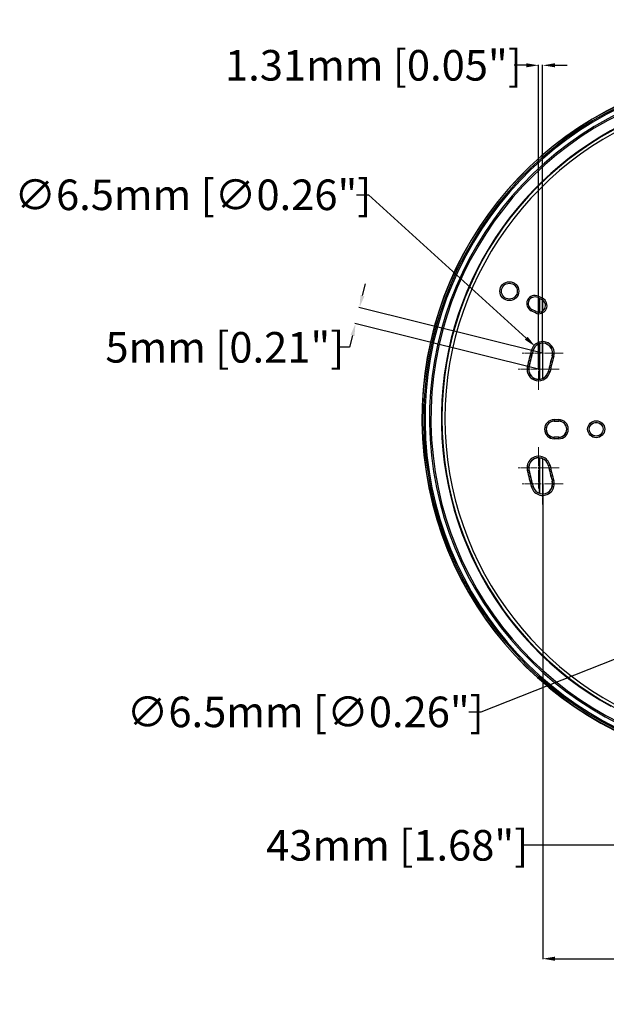
# Model space of a CAD drawing. Units: millimetres. Extents: x -837 to 520, y -292 to 586.
# Drawn here: x -245 to -54, y 233 to 555 of the extents above; entities that cross this region are included whole.
import ezdxf

# ---------------------------------------------------------------- set-up
doc = ezdxf.new("R2010")
doc.units = ezdxf.units.MM
doc.linetypes.add('CENTER2', pattern=[1.125, 0.75, -0.125, 0.125, -0.125])
doc.layers.add('AXIS_Dimensions', color=7, linetype='Continuous')
doc.layers.add('AXIS_Sectional-View', color=7, linetype='Continuous')
doc.styles.get("Standard").update_dxf_attribs({"font": 'arial.ttf'})
doc.dimstyles.new('AXIS', dxfattribs={"dimtxt": 10, "dimasz": 4, "dimexe": 0.18, "dimexo": 0.0625, "dimgap": 0.09, "dimtad": 0, "dimtih": 1, "dimtoh": 1, "dimdec": 0, "dimzin": 0, "dimdsep": 46, "dimtxsty": 'Standard', "dimcen": 0.09, "dimadec": 0, "dimazin": 0, "dimtfac": 1, "dimtdec": 0, "dimtofl": 0, "dimtmove": 0, "dimatfit": 3, "dimfxl": 1, "dimtolj": 1, "dimtzin": 0, "dimarcsym": 0})

# ---------------------------------------------------------------- blocks, each defined once
blk = doc.blocks.new('*U20')
at = {"layer": 'AXIS_Dimensions', "color": 0, "linetype": 'CENTER2', "lineweight": 9, "transparency": 16777216}
for p, q in [((0, 0.65), (0, 6.75)), ((-6.75, 0), (-0.65, 0)), ((0.65, 0), (6.75, 0)), ((0, -6.75), (0, -0.65))]:
    blk.add_line(p, q, dxfattribs=at)
at = {"layer": 'AXIS_Dimensions', "color": 0, "linetype": 'Continuous', "lineweight": 9, "transparency": 16777216}
for p, q in [((-0.325, 0), (0.325, 0)), ((0, -0.325), (0, 0.325))]:
    blk.add_line(p, q, dxfattribs=at)
blk = doc.blocks.new('*U21')
at = {"layer": 'AXIS_Dimensions', "color": 0, "linetype": 'CENTER2', "lineweight": 9, "transparency": 16777216}
for p, q in [((0, 0.65), (0, 6.75)), ((-6.75, 0), (-0.65, 0)), ((0.65, 0), (6.75, 0)), ((0, -6.75), (0, -0.65))]:
    blk.add_line(p, q, dxfattribs=at)
at = {"layer": 'AXIS_Dimensions', "color": 0, "linetype": 'Continuous', "lineweight": 9, "transparency": 16777216}
for p, q in [((-0.325, 0), (0.325, 0)), ((0, -0.325), (0, 0.325))]:
    blk.add_line(p, q, dxfattribs=at)
blk = doc.blocks.new('*U22')
at = {"layer": 'AXIS_Dimensions', "color": 0, "linetype": 'CENTER2', "lineweight": 9, "transparency": 16777216}
for p, q in [((0, 0.65), (0, 6.75)), ((-6.75, 0), (-0.65, 0)), ((0.65, 0), (6.75, 0)), ((0, -6.75), (0, -0.65))]:
    blk.add_line(p, q, dxfattribs=at)
at = {"layer": 'AXIS_Dimensions', "color": 0, "linetype": 'Continuous', "lineweight": 9, "transparency": 16777216}
for p, q in [((-0.325, 0), (0.325, 0)), ((0, -0.325), (0, 0.325))]:
    blk.add_line(p, q, dxfattribs=at)
blk = doc.blocks.new('*U23')
at = {"layer": 'AXIS_Dimensions', "color": 0, "linetype": 'CENTER2', "lineweight": 9, "transparency": 16777216}
for p, q in [((0, 0.65), (0, 6.75)), ((-6.75, 0), (-0.65, 0)), ((0.65, 0), (6.75, 0)), ((0, -6.75), (0, -0.65))]:
    blk.add_line(p, q, dxfattribs=at)
at = {"layer": 'AXIS_Dimensions', "color": 0, "linetype": 'Continuous', "lineweight": 9, "transparency": 16777216}
for p, q in [((-0.325, 0), (0.325, 0)), ((0, -0.325), (0, 0.325))]:
    blk.add_line(p, q, dxfattribs=at)
blk = doc.blocks.new('*D26')
at = {"layer": 'AXIS_Dimensions', "color": 0, "lineweight": -2, "transparency": 16777216}
for p, q in [((-74.49, 403.44), (-74.49, 248.06)), ((74.5, 403.44), (74.5, 248.06)), ((-70.49, 248.24), (-44.06, 248.24)), ((70.5, 248.24), (44.07, 248.24))]:
    blk.add_line(p, q, dxfattribs=at)
at = {"layer": 'AXIS_Dimensions', "color": 0, "transparency": 16777216}
for points in [[(-70.49, 248.91), (-70.49, 247.57), (-74.49, 248.24)], [(70.5, 248.91), (70.5, 247.57), (74.5, 248.24)]]:
    blk.add_solid(points, dxfattribs=at)
at = {"layer": 'Defpoints', "color": 0, "transparency": 16777216}
for p in [(-74.49, 403.51), (74.5, 403.51), (-74.49, 248.24)]:
    blk.add_point(p, dxfattribs=at)
at = {"layer": 'AXIS_Dimensions', "color": 0, "lineweight": 9, "transparency": 16777216, "insert": (0, 248.24), "char_height": 10, "attachment_point": 5}
blk.add_mtext('\\A1;149mm [5.87"]', dxfattribs=at)
blk = doc.blocks.new('*D27')
at = {"layer": 'AXIS_Dimensions', "color": 0, "lineweight": -2, "transparency": 16777216}
for p, q in [((-21.36, 357.81), (-21.36, 285.13)), ((21.36, 357.81), (21.36, 285.13)), ((-21.36, 285.31), (-81.19, 285.31)), ((17.36, 285.31), (-17.36, 285.31))]:
    blk.add_line(p, q, dxfattribs=at)
at = {"layer": 'AXIS_Dimensions', "color": 0, "transparency": 16777216}
for points in [[(-17.36, 285.97), (-17.36, 284.64), (-21.36, 285.31)], [(17.36, 285.97), (17.36, 284.64), (21.36, 285.31)]]:
    blk.add_solid(points, dxfattribs=at)
at = {"layer": 'Defpoints', "color": 0, "transparency": 16777216}
for p in [(-21.36, 357.87), (21.36, 357.87), (-21.36, 285.31)]:
    blk.add_point(p, dxfattribs=at)
at = {"layer": 'AXIS_Dimensions', "color": 0, "lineweight": 9, "transparency": 16777216, "insert": (-122.04, 285.31), "char_height": 10, "attachment_point": 5}
blk.add_mtext('\\A1;43mm [1.68"]', dxfattribs=at)
blk = doc.blocks.new('*D30')
at = {"layer": 'AXIS_Dimensions', "color": 0, "lineweight": -2, "transparency": 16777216}
for p, q in [((-21.45, 357.87), (-21.27, 357.87)), ((-21.36, 357.78), (-21.36, 357.96)), ((-94.65, 328.94), (-28.11, 355.21)), ((-98.65, 328.94), (-94.65, 328.94))]:
    blk.add_line(p, q, dxfattribs=at)
at = {"layer": 'AXIS_Dimensions', "color": 0, "transparency": 16777216}
blk.add_solid([(-28.35, 355.83), (-27.86, 354.59), (-24.38, 356.68)], dxfattribs=at)
at = {"layer": 'Defpoints', "color": 0, "transparency": 16777216}
for p in [(-18.34, 359.06), (-24.38, 356.68)]:
    blk.add_point(p, dxfattribs=at)
at = {"layer": 'AXIS_Dimensions', "color": 0, "lineweight": 9, "transparency": 16777216, "insert": (-152.11, 328.94), "char_height": 10, "attachment_point": 5}
blk.add_mtext('\\A1;∅6.5mm [∅0.26"]', dxfattribs=at)
blk = doc.blocks.new('*D31')
at = {"layer": 'AXIS_Dimensions', "color": 0, "lineweight": -2, "transparency": 16777216}
for p, q in [((-133.4, 465.04), (-132.44, 468.92)), ((-74.56, 446.24), (-134.55, 461.2)), ((-75.87, 441), (-135.86, 455.95)), ((-136.65, 452.03), (-137.62, 448.15)), ((-137.62, 448.15), (-141.62, 448.15))]:
    blk.add_line(p, q, dxfattribs=at)
at = {"layer": 'AXIS_Dimensions', "color": 0, "transparency": 16777216}
for points in [[(-134.05, 465.2), (-132.76, 464.88), (-134.37, 461.16)], [(-137.3, 452.19), (-136, 451.87), (-135.68, 455.91)]]:
    blk.add_solid(points, dxfattribs=at)
at = {"layer": 'Defpoints', "color": 0, "transparency": 16777216}
for p in [(-135.68, 455.91), (-74.5, 446.23), (-75.81, 440.98)]:
    blk.add_point(p, dxfattribs=at)
at = {"layer": 'AXIS_Dimensions', "color": 0, "lineweight": 9, "transparency": 16777216, "insert": (-178.38, 448.15), "char_height": 10, "attachment_point": 5}
blk.add_mtext('\\A1;5mm [0.21"]', dxfattribs=at)
blk = doc.blocks.new('*D32')
at = {"layer": 'AXIS_Dimensions', "color": 0, "lineweight": -2, "transparency": 16777216}
for p, q in [((-135.38, 498.02), (-131.38, 498.02)), ((-131.38, 498.02), (-79.86, 451.11)), ((-74.59, 446.23), (-74.41, 446.23)), ((-74.5, 446.14), (-74.5, 446.32))]:
    blk.add_line(p, q, dxfattribs=at)
at = {"layer": 'AXIS_Dimensions', "color": 0, "transparency": 16777216}
blk.add_solid([(-79.41, 451.6), (-80.31, 450.62), (-76.9, 448.42)], dxfattribs=at)
at = {"layer": 'Defpoints', "color": 0, "transparency": 16777216}
for p in [(-76.9, 448.42), (-72.09, 444.04)]:
    blk.add_point(p, dxfattribs=at)
at = {"layer": 'AXIS_Dimensions', "color": 0, "lineweight": 9, "transparency": 16777216, "insert": (-188.84, 498.02), "char_height": 10, "attachment_point": 5}
blk.add_mtext('\\A1;∅6.5mm [∅0.26"]', dxfattribs=at)
blk = doc.blocks.new('*D33')
at = {"layer": 'AXIS_Dimensions', "color": 0, "lineweight": -2, "transparency": 16777216}
for p, q in [((-79.81, 540.36), (-83.81, 540.36)), ((-75.81, 441.04), (-75.81, 540.54)), ((-74.5, 446.29), (-74.5, 540.54)), ((-70.5, 540.36), (-66.5, 540.36))]:
    blk.add_line(p, q, dxfattribs=at)
at = {"layer": 'AXIS_Dimensions', "color": 0, "transparency": 16777216}
for points in [[(-79.81, 541.03), (-79.81, 539.7), (-75.81, 540.36)], [(-70.5, 541.03), (-70.5, 539.7), (-74.5, 540.36)]]:
    blk.add_solid(points, dxfattribs=at)
at = {"layer": 'Defpoints', "color": 0, "transparency": 16777216}
for p in [(-75.81, 540.36), (-74.5, 446.23), (-75.81, 440.98)]:
    blk.add_point(p, dxfattribs=at)
at = {"layer": 'AXIS_Dimensions', "color": 0, "lineweight": 9, "transparency": 16777216, "insert": (-129.81, 540.36), "char_height": 10, "attachment_point": 5}
blk.add_mtext('\\A1;1.31mm [0.05"]', dxfattribs=at)

msp = doc.modelspace()

# ---------------------------------------------------------------- linework, layer by layer
at = {"layer": 'AXIS_Sectional-View', "linetype": 'Continuous'}
for p, q in [((-75.91, 464.839), (-76.129, 464.39)), ((-76.129, 464.39), (-74.781, 463.732)), ((-75.91, 464.839), (-74.562, 464.182)), ((-75.683, 464.172), (-75.683, 459.657)), ((-75.49, 464.078), (-75.49, 459.668)), ((-74.562, 464.182), (-74.781, 463.732)), ((-78.233, 460.076), (-78.014, 460.525)), ((-76.666, 459.867), (-78.014, 460.525)), ((-74.49, 460.042), (-74.49, 463.558)), ((-76.885, 459.418), (-78.233, 460.076)), ((-76.885, 459.418), (-76.666, 459.867)), ((-75.683, 449.25), (-75.683, 437.742)), ((-75.49, 449.316), (-75.49, 437.747)), ((-74.49, 438.01), (-74.49, 449.472)), ((-78.141, 447.274), (-77.622, 447.125)), ((-70.855, 445.184), (-71.374, 445.333)), ((-79.514, 441.768), (-78.985, 441.656)), ((-72.627, 440.305), (-72.099, 440.192)), ((-70.75, 424.507), (-70.75, 424.008)), ((-70.75, 424.507), (-69.25, 424.507)), ((-70.75, 424.008), (-69.25, 424.008)), ((-70.75, 423.967), (-69.25, 423.967)), ((-69.25, 424.507), (-69.25, 424.008)), ((-69.25, 418.767), (-70.75, 418.767)), ((-70.75, 418.227), (-70.75, 418.726)), ((-69.25, 418.726), (-70.75, 418.726)), ((-69.25, 418.227), (-69.25, 418.726)), ((-69.25, 418.227), (-70.75, 418.227)), ((-75.683, 411.992), (-75.683, 400.484)), ((-75.49, 411.987), (-75.49, 400.418)), ((-74.49, 400.262), (-74.49, 411.724)), ((-72.099, 409.542), (-72.627, 409.43)), ((-79.514, 407.966), (-78.985, 408.078)), ((-78.141, 402.461), (-77.622, 402.609)), ((-71.374, 404.401), (-70.855, 404.55))]:
    msp.add_line(p, q, dxfattribs=at)
for centre, radius in [((-85.385, 466.512), 3.1), ((-85.385, 466.512), 2.6), ((-57, 421.367), 2.79), ((-57, 421.367), 2.291), ((-57, 421.367), 2.25)]:
    msp.add_circle(centre, radius, dxfattribs=at)
for centre, radius, start, end in [((0, 424.867), 113.953, 102.05806, 77.94194), ((0, 424.867), 113.886, 102.07117, 77.92883), ((0, 424.867), 113.393, 102.18727, 77.81273), ((0, 424.867), 112.96, 102.23502, 77.76498), ((0, 424.867), 111.508, 102.46695, 77.53305), ((0, 424.867), 111.009, 102.61516, 77.38484), ((0, 424.867), 107.615, 103.94664, 240.96263), ((0, 424.867), 107.428, 104.15819, 255.82947), ((0, 424.867), 106.428, 104.15819, 255.82947), ((-77.072, 462.457), 2.65, 64, 244), ((-77.072, 462.457), 2.15, 64, 244), ((-75.723, 461.8), 2.65, 244, 64), ((-75.723, 461.8), 2.15, 244, 64), ((-74.498, 446.229), 3.79, 344, 164), ((-74.498, 446.229), 3.291, 344, 164), ((-74.498, 446.229), 3.25, 344, 164), ((0, 424.867), 81.29, 164, 168), ((0, 424.867), 80.791, 164, 168), ((0, 424.867), 80.75, 164, 168), ((0, 424.867), 74.25, 164, 168), ((0, 424.867), 74.209, 164, 168), ((0, 424.867), 73.71, 164, 168), ((-75.806, 440.98), 3.79, 168, 348), ((-75.806, 440.98), 3.291, 168, 348), ((-75.806, 440.98), 3.25, 168, 348), ((-70.75, 421.367), 3.14, 90, 270), ((-70.75, 421.367), 2.641, 90, 270), ((-70.75, 421.367), 2.6, 90, 270), ((-69.25, 421.367), 3.14, 270, 90), ((-69.25, 421.367), 2.641, 270, 90), ((-69.25, 421.367), 2.6, 270, 90), ((-75.806, 408.754), 3.79, 12, 192), ((-75.806, 408.754), 3.291, 12, 192), ((-75.806, 408.754), 3.25, 12, 192), ((0, 424.867), 74.25, 192, 196), ((0, 424.867), 74.209, 192, 196), ((0, 424.867), 73.71, 192, 196), ((0, 424.867), 81.29, 192, 196), ((0, 424.867), 80.791, 192, 196), ((0, 424.867), 80.75, 192, 196), ((-74.498, 403.505), 3.79, 196, 16), ((-74.498, 403.505), 3.291, 196, 16), ((-74.498, 403.505), 3.25, 196, 16)]:
    msp.add_arc(centre, radius, start, end, dxfattribs=at)

# ---------------------------------------------------------------- block references
at = {"layer": 'AXIS_Dimensions', "linetype": 'CENTER2', "lineweight": 9}
for name, p in [('*U22', (-74.498, 446.229)), ('*U23', (-75.806, 440.98)), ('*U21', (-75.806, 408.754)), ('*U20', (-74.498, 403.505))]:
    msp.add_blockref(name, p, dxfattribs=at)

# ---------------------------------------------------------------- dimensions: what is measured, and where the dimension line sits
at = {"layer": 'AXIS_Dimensions', "lineweight": 9}
for base, p1, p2, override, picture, middle in [((-75.806, 540.365), (-74.498, 446.229), (-75.806, 440.98), {"dimdec": 2, "dimpost": 'mm'}, '*D33', (-129.81, 540.365)), ((-74.49, 248.24), (74.498, 403.505), (-74.49, 403.505), {"dimpost": 'mm'}, '*D26', (0.004, 248.24))]:
    dim = msp.add_linear_dim(base=base, p1=p1, p2=p2, dimstyle='AXIS', override=override, dxfattribs=at)
    dim.commit()
    dim.dimension.update_dxf_attribs({"geometry": picture, "text_midpoint": middle})
for p1, p2, picture, middle in [((-72.095, 444.041), (-76.901, 448.417), '*D32', (-188.844, 498.023)), ((-18.339, 359.063), (-24.385, 356.676), '*D30', (-152.111, 328.94))]:
    dim = msp.add_diameter_dim_2p(p1=p1, p2=p2, dimstyle='AXIS', override={"dimdec": 1, "dimpost": 'mm'}, dxfattribs=at)
    dim.commit()
    dim.dimension.update_dxf_attribs({"geometry": picture, "text_midpoint": middle, "dimtype": 163})
dim = msp.add_aligned_dim(p1=(-74.498, 446.229), p2=(-75.806, 440.98), distance=-61.707, dimstyle='AXIS', override={"dimpost": 'mm'}, dxfattribs=at)
dim.commit()
dim.dimension.update_dxf_attribs({"geometry": '*D31', "text_midpoint": (-178.381, 448.146)})
dim = msp.add_linear_dim(base=(-21.362, 285.306), p1=(21.362, 357.869), p2=(-21.362, 357.869), dimstyle='AXIS', override={"dimpost": 'mm'}, dxfattribs=at)
dim.commit()
dim.dimension.update_dxf_attribs({"geometry": '*D27', "text_midpoint": (-122.04, 285.306), "dimtype": 160})

doc.saveas('drawing.dxf')
